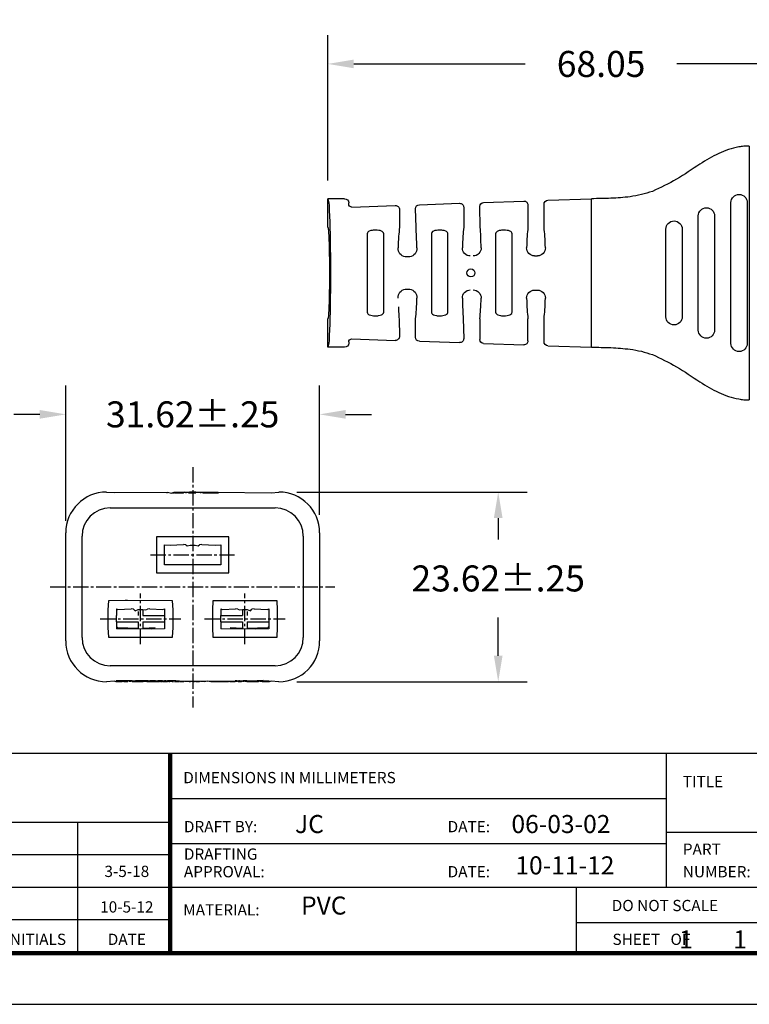
# Model space of a CAD drawing. Extents: x -55 to 192, y -143 to 48.
# Drawn here: x 46 to 137, y -143 to -20 of the extents above; entities that cross this region are included whole.
import ezdxf
from ezdxf.enums import TextEntityAlignment as Align

# ---------------------------------------------------------------- set-up
doc = ezdxf.new("R2010")
doc.units = 0
doc.header["$LTSCALE"] = 0.1
doc.header["$MEASUREMENT"] = 0
doc.linetypes.add('CENTER', pattern=[2, 1.25, -0.25, 0.25, -0.25])
doc.linetypes.add('CENTER2', pattern=[28.575, 19.05, -3.175, 3.175, -3.175])
doc.layers.get('0').update_dxf_attribs({"linetype": 'CONTINUOUS'})
doc.layers.get('DEFPOINTS').update_dxf_attribs({"linetype": 'CONTINUOUS'})
for name, color, linetype in [('1', 7, 'CONTINUOUS'), ('CENTER', 6, 'CENTER'), ('DIM', 1, 'CONTINUOUS'), ('PLOT BORDER', 3, 'CONTINUOUS'), ('TEXT', 7, 'CONTINUOUS'), ('TITLE BLOCK', 4, 'CONTINUOUS'), ('TITLE BLOCK TEXT', 6, 'CONTINUOUS')]:
    doc.layers.add(name, color=color, linetype=linetype)
doc.dimstyles.get("Standard").update_dxf_attribs({"dimscale": 36, "dimtxt": 6, "dimasz": 0.18, "dimexe": 0.18, "dimexo": 0.0625, "dimgap": 0.09, "dimtad": 0, "dimtih": 1, "dimtoh": 1, "dimdec": 4, "dimzin": 0, "dimdsep": 46, "dimtxsty": 'Standard', "dimcen": 0.09, "dimadec": 0, "dimazin": 0, "dimtfac": 1, "dimtdec": 4, "dimtofl": 0, "dimtmove": 0, "dimatfit": 3, "dimfxl": 1, "dimtolj": 1, "dimtzin": 0, "dimarcsym": 0})

# ---------------------------------------------------------------- blocks, each defined once
blk = doc.blocks.new('20E01040_1__24', base_point=(3.3028, -0.1791))
at = {"color": 7, "linetype": 'Continuous'}
for p, q in [((3.3028, -0.087), (3.3028, -0.1737)), ((3.3442, -0.0816), (3.3442, -0.0941)), ((3.3442, -0.0941), (3.3442, -0.1146)), ((3.352, -0.085), (3.417, -0.0814)), ((3.4285, -0.0826), (3.417, -0.0814)), ((3.4359, -0.087), (3.4505, -0.085)), ((3.4505, -0.085), (3.4505, -0.1146)), ((3.4741, -0.085), (3.4891, -0.0906)), ((3.4741, -0.0941), (3.4741, -0.1146)), ((3.5075, -0.0814), (3.4961, -0.0826)), ((3.5075, -0.0814), (3.5725, -0.085)), ((3.5804, -0.0816), (3.5804, -0.0941)), ((3.5804, -0.0941), (3.5804, -0.1146)), ((3.6217, -0.1737), (3.6217, -0.087)), ((3.3442, -0.1146), (3.4505, -0.1146)), ((3.3442, -0.1461), (3.4505, -0.1461)), ((3.3442, -0.1461), (3.3442, -0.1692)), ((3.3442, -0.1692), (3.3442, -0.1791)), ((3.3896, -0.1732), (3.4505, -0.1757)), ((3.4505, -0.1461), (3.4505, -0.1757)), ((3.4741, -0.1461), (3.4741, -0.1757)), ((3.4741, -0.1461), (3.5804, -0.1461)), ((3.4741, -0.1757), (3.5752, -0.1734)), ((3.5804, -0.1461), (3.5804, -0.1692)), ((3.5804, -0.1692), (3.5804, -0.1791))]:
    blk.add_line(p, q, dxfattribs=at)
blk.add_spline([(3.5804, -0.1692), (3.5803, -0.1693), (3.5795, -0.1699), (3.5778, -0.1713), (3.5761, -0.1727), (3.5753, -0.1733), (3.5752, -0.1734)], degree=3, dxfattribs=at)
blk = doc.blocks.new('21E04181SW__25', base_point=(2.791, -0.2199))
at = {"color": 7, "linetype": 'Continuous'}
for p, q in [((3.0292, 0.2722), (3.0292, 0.095)), ((3.3835, 0.2722), (3.0292, 0.2722)), ((3.3835, 0.095), (3.3835, 0.2722)), ((3.0686, 0.1344), (3.0686, 0.2328)), ((3.0686, 0.2328), (3.0961, 0.2299)), ((3.0961, 0.2299), (3.1611, 0.2335)), ((3.1726, 0.2324), (3.1611, 0.2335)), ((3.1726, 0.2324), (3.18, 0.2279)), ((3.18, 0.2279), (3.1946, 0.2299)), ((3.1946, 0.2299), (3.2182, 0.2299)), ((3.2182, 0.2299), (3.2328, 0.2279)), ((3.2328, 0.2279), (3.2402, 0.2324)), ((3.2516, 0.2335), (3.2402, 0.2324)), ((3.2516, 0.2335), (3.3166, 0.2299)), ((3.3166, 0.2299), (3.3442, 0.2328)), ((3.3442, 0.2328), (3.3442, 0.1344)), ((3.3442, 0.1344), (3.0686, 0.1344)), ((3.0292, 0.095), (3.3835, 0.095)), ((2.793, -0.0428), (2.791, -0.087)), ((2.8754, -0.0407), (2.793, -0.0428)), ((2.8866, -0.0408), (2.8754, -0.0407)), ((3.1079, -0.0428), (2.8866, -0.0408)), ((3.1099, -0.087), (3.1079, -0.0428)), ((3.3048, -0.0428), (3.3028, -0.087)), ((3.6198, -0.0428), (3.3048, -0.0428)), ((3.6217, -0.087), (3.6198, -0.0428)), ((2.791, -0.087), (2.791, -0.1737)), ((2.8324, -0.0816), (2.8402, -0.085)), ((2.8324, -0.0816), (2.8324, -0.0941)), ((2.8324, -0.0941), (2.8324, -0.1146)), ((2.8402, -0.085), (2.9052, -0.0814)), ((2.9167, -0.0826), (2.9052, -0.0814)), ((2.9167, -0.0826), (2.9237, -0.0906)), ((2.9237, -0.0906), (2.9387, -0.085)), ((2.9387, -0.085), (2.9623, -0.085)), ((2.9623, -0.085), (2.9769, -0.087)), ((2.9769, -0.087), (2.9843, -0.0826)), ((2.9957, -0.0814), (2.9843, -0.0826)), ((2.9957, -0.0814), (3.0607, -0.085)), ((3.0607, -0.085), (3.0686, -0.0816)), ((3.0686, -0.0816), (3.0686, -0.0941)), ((3.0686, -0.0941), (3.0686, -0.1146)), ((3.1099, -0.1737), (3.1099, -0.087)), ((3.3028, -0.087), (3.3028, -0.1737)), ((3.3442, -0.0816), (3.352, -0.085)), ((3.3442, -0.0816), (3.3442, -0.0941)), ((3.3442, -0.0941), (3.3442, -0.1146)), ((3.352, -0.085), (3.417, -0.0814)), ((3.4285, -0.0826), (3.417, -0.0814)), ((3.4285, -0.0826), (3.4359, -0.087)), ((3.4359, -0.087), (3.4505, -0.085)), ((3.4505, -0.085), (3.4741, -0.085)), ((3.4741, -0.085), (3.4891, -0.0906)), ((3.4891, -0.0906), (3.4961, -0.0826)), ((3.5075, -0.0814), (3.4961, -0.0826)), ((3.5075, -0.0814), (3.5725, -0.085)), ((3.5725, -0.085), (3.5804, -0.0816)), ((3.5804, -0.0816), (3.5804, -0.0941)), ((3.5804, -0.0941), (3.5804, -0.1146)), ((3.6217, -0.1737), (3.6217, -0.087)), ((2.8324, -0.1461), (2.8324, -0.1146)), ((3.0686, -0.1146), (3.0686, -0.1461)), ((3.3442, -0.1461), (3.3442, -0.1146)), ((3.5804, -0.1146), (3.5804, -0.1461)), ((2.791, -0.1737), (2.793, -0.2199)), ((2.8324, -0.1461), (2.8324, -0.1692)), ((2.8324, -0.1692), (2.8324, -0.1791)), ((3.0047, -0.1805), (2.8324, -0.1791)), ((3.0686, -0.1791), (3.0047, -0.1805)), ((3.0686, -0.1461), (3.0686, -0.1692)), ((3.0686, -0.1692), (3.0686, -0.1791)), ((3.1079, -0.2199), (3.1099, -0.1737)), ((3.3028, -0.1737), (3.3048, -0.2199)), ((3.3442, -0.1461), (3.3442, -0.1692)), ((3.3442, -0.1692), (3.3442, -0.1791)), ((3.5165, -0.1805), (3.3442, -0.1791)), ((3.5804, -0.1791), (3.5165, -0.1805)), ((3.5804, -0.1461), (3.5804, -0.1692)), ((3.5804, -0.1692), (3.5804, -0.1791)), ((3.6198, -0.2199), (3.6217, -0.1737)), ((2.793, -0.2199), (3.1079, -0.2199)), ((3.3048, -0.2199), (3.6198, -0.2199))]:
    blk.add_line(p, q, dxfattribs=at)
blk = doc.blocks.new('20E01040_2__26', base_point=(2.791, -0.1805))
at = {"color": 7, "linetype": 'Continuous'}
for p, q in [((2.791, -0.087), (2.791, -0.1737)), ((2.8324, -0.0816), (2.8324, -0.0941)), ((2.8324, -0.0941), (2.8324, -0.1146)), ((2.8402, -0.085), (2.9052, -0.0814)), ((2.9167, -0.0826), (2.9052, -0.0814)), ((2.9237, -0.0906), (2.9387, -0.085)), ((2.9387, -0.0941), (2.9387, -0.1146)), ((2.9623, -0.085), (2.9623, -0.1146)), ((2.9623, -0.085), (2.9769, -0.087)), ((2.9957, -0.0814), (2.9843, -0.0826)), ((2.9957, -0.0814), (3.0607, -0.085)), ((3.0686, -0.0816), (3.0686, -0.0941)), ((3.0686, -0.0941), (3.0686, -0.1146)), ((3.1099, -0.1737), (3.1099, -0.087)), ((2.9623, -0.1146), (3.0686, -0.1146)), ((2.8324, -0.1461), (2.8324, -0.1692)), ((2.8324, -0.1461), (2.9387, -0.1461)), ((2.8324, -0.1692), (2.8324, -0.1791)), ((2.8375, -0.1734), (2.8402, -0.1805)), ((2.8375, -0.1734), (2.9387, -0.1757)), ((2.9387, -0.1461), (2.9387, -0.1757)), ((2.9623, -0.1461), (3.0686, -0.1461)), ((2.9623, -0.1461), (2.9623, -0.1757)), ((2.9623, -0.1757), (3.0231, -0.1732)), ((3.0686, -0.1461), (3.0686, -0.1692)), ((3.0686, -0.1692), (3.0686, -0.1791))]:
    blk.add_line(p, q, dxfattribs=at)
blk.add_spline([(2.8324, -0.1692), (2.8325, -0.1693), (2.8332, -0.1699), (2.8349, -0.1713), (2.8367, -0.1727), (2.8374, -0.1733), (2.8375, -0.1734)], degree=3, dxfattribs=at)
blk = doc.blocks.new('20E01040__27', base_point=(3.0961, 0.2279))
at = {"color": 7, "linetype": 'Continuous'}
for p, q in [((3.0961, 0.2299), (3.1611, 0.2335)), ((3.1726, 0.2324), (3.1611, 0.2335)), ((3.18, 0.2279), (3.1946, 0.2299)), ((3.2182, 0.2299), (3.2328, 0.2279)), ((3.2516, 0.2335), (3.2402, 0.2324)), ((3.2516, 0.2335), (3.3166, 0.2299))]:
    blk.add_line(p, q, dxfattribs=at)
blk = doc.blocks.new('21E041182__28', base_point=(3.0292, 0.095))
at = {"color": 7, "linetype": 'Continuous'}
blk.add_line((3.0292, 0.2722), (3.0292, 0.095), dxfattribs=at)
blk = doc.blocks.new('B34_013SW-D_ASM__29', base_point=(2.791, -0.2199))
for name, p in [('21E04181SW__25', (2.791, -0.2199)), ('21E041182__28', (3.0292, 0.095)), ('20E01040__27', (3.0961, 0.2279)), ('20E01040_2__26', (2.791, -0.1805)), ('20E01040_1__24', (3.3028, -0.1791))]:
    blk.add_blockref(name, p)
blk = doc.blocks.new('Center-Common_9-1-11__30', base_point=(2.5839, -0.4389))
at = {"color": 7, "linetype": 'Continuous'}
for p, q in [((2.7839, 0.4911), (2.8209, 0.4891)), ((2.8209, 0.4891), (3.0814, 0.4911)), ((3.0814, 0.4861), (3.0814, 0.4911)), ((3.0814, 0.4911), (3.1034, 0.4861)), ((3.1034, 0.4861), (3.1134, 0.4911)), ((3.1134, 0.4861), (3.1034, 0.4861)), ((3.1174, 0.4861), (3.1134, 0.4911)), ((3.1134, 0.4911), (3.1134, 0.4861)), ((3.1174, 0.4911), (3.1214, 0.4911)), ((3.1214, 0.4861), (3.1174, 0.4861)), ((3.1214, 0.4911), (3.1274, 0.4911)), ((3.1274, 0.4861), (3.1214, 0.4861)), ((3.1274, 0.4911), (3.1324, 0.4911)), ((3.1324, 0.4861), (3.1274, 0.4861)), ((3.1324, 0.4911), (3.1384, 0.4911)), ((3.1324, 0.4911), (3.1324, 0.4861)), ((3.1384, 0.4861), (3.1324, 0.4861)), ((3.1384, 0.4911), (3.1434, 0.4911)), ((3.1434, 0.4861), (3.1384, 0.4861)), ((3.1434, 0.4911), (3.1514, 0.4911)), ((3.1494, 0.4861), (3.1434, 0.4861)), ((3.1564, 0.4861), (3.1494, 0.4861)), ((3.1514, 0.4911), (3.1564, 0.4911)), ((3.1564, 0.4911), (3.1604, 0.4911)), ((3.1564, 0.4911), (3.1564, 0.4861)), ((3.1604, 0.4861), (3.1564, 0.4861)), ((3.1604, 0.4911), (3.1665, 0.4911)), ((3.1665, 0.4911), (3.1604, 0.4861)), ((3.1665, 0.4911), (3.1734, 0.4911)), ((3.1734, 0.4911), (3.1734, 0.4861)), ((3.1734, 0.4911), (3.1808, 0.4911)), ((3.1808, 0.4911), (3.1854, 0.4911)), ((3.1854, 0.4911), (3.1914, 0.4911)), ((3.1914, 0.4861), (3.1854, 0.4861)), ((3.1964, 0.4911), (3.1914, 0.4911)), ((3.1964, 0.4861), (3.1914, 0.4861)), ((3.2004, 0.4911), (3.1964, 0.4911)), ((3.2004, 0.4861), (3.1964, 0.4861)), ((3.2074, 0.4911), (3.2004, 0.4911)), ((3.2004, 0.4911), (3.2004, 0.4861)), ((3.2074, 0.4861), (3.2004, 0.4861)), ((3.2114, 0.4911), (3.2074, 0.4911)), ((3.2074, 0.4911), (3.2074, 0.4861)), ((3.2114, 0.4861), (3.2074, 0.4861)), ((3.2164, 0.4911), (3.2114, 0.4911)), ((3.2114, 0.4911), (3.2114, 0.4861)), ((3.2164, 0.4861), (3.2114, 0.4861)), ((3.2224, 0.4911), (3.2164, 0.4911)), ((3.2224, 0.4861), (3.2164, 0.4861)), ((3.2224, 0.4911), (3.2276, 0.4911)), ((3.2276, 0.4911), (3.2326, 0.4911)), ((3.2326, 0.4911), (3.2371, 0.4911)), ((3.2371, 0.4911), (3.2445, 0.4911)), ((3.2445, 0.4911), (3.2445, 0.4861)), ((3.2445, 0.4911), (3.2514, 0.4911)), ((3.2514, 0.4911), (3.2564, 0.4911)), ((3.2564, 0.4911), (3.2564, 0.4861)), ((3.2564, 0.4911), (3.2624, 0.4911)), ((3.2624, 0.4861), (3.2564, 0.4861)), ((3.2624, 0.4911), (3.2674, 0.4911)), ((3.2674, 0.4861), (3.2624, 0.4861)), ((3.2674, 0.4911), (3.2714, 0.4911)), ((3.2714, 0.4861), (3.2674, 0.4861)), ((3.2714, 0.4911), (3.2784, 0.4911)), ((3.2784, 0.4861), (3.2714, 0.4861)), ((3.2784, 0.4911), (3.2824, 0.4911)), ((3.2824, 0.4861), (3.2784, 0.4861)), ((3.2824, 0.4911), (3.2874, 0.4911)), ((3.2874, 0.4861), (3.2824, 0.4861)), ((3.2874, 0.4911), (3.2934, 0.4911)), ((3.2934, 0.4861), (3.2874, 0.4861)), ((3.2934, 0.4911), (3.2976, 0.4911)), ((3.2934, 0.4911), (3.2934, 0.4861)), ((3.2976, 0.4861), (3.2934, 0.4861)), ((3.2976, 0.4911), (3.3314, 0.4911)), ((3.2976, 0.4911), (3.2976, 0.4861)), ((3.3093, 0.4861), (3.2976, 0.4861)), ((3.3314, 0.4861), (3.3093, 0.4861)), ((3.3314, 0.4911), (3.5918, 0.4878)), ((3.3314, 0.4911), (3.3314, 0.4861)), ((3.5918, 0.4878), (3.6289, 0.4911)), ((2.5839, -0.2389), (2.5839, 0.2911)), ((3.8289, 0.2911), (3.8289, -0.2389)), ((2.8314, -0.4339), (2.8314, -0.4389)), ((2.8614, -0.4339), (2.8314, -0.4339)), ((2.8653, -0.4339), (2.8614, -0.4339)), ((2.8614, -0.4339), (2.8614, -0.4389)), ((2.8653, -0.4339), (2.8653, -0.4389)), ((2.8692, -0.4339), (2.8653, -0.4339)), ((2.8732, -0.4339), (2.8692, -0.4339)), ((2.8692, -0.4339), (2.8692, -0.4389)), ((2.8777, -0.4339), (2.8732, -0.4339)), ((2.8732, -0.4339), (2.8732, -0.4389)), ((2.8777, -0.4339), (2.8777, -0.4389)), ((2.8951, -0.4339), (2.8777, -0.4339)), ((2.8951, -0.4339), (2.8951, -0.4389)), ((2.9017, -0.4339), (2.8951, -0.4339)), ((2.9017, -0.4339), (2.9017, -0.4389)), ((2.9091, -0.4339), (2.9017, -0.4339)), ((2.9091, -0.4339), (2.9174, -0.4339)), ((2.9091, -0.4339), (2.9091, -0.4389)), ((2.9174, -0.4339), (2.9266, -0.4339)), ((2.9266, -0.4339), (2.9266, -0.4389)), ((2.9435, -0.4339), (2.9266, -0.4339)), ((2.9435, -0.4339), (2.9435, -0.4389)), ((2.9491, -0.4339), (2.9435, -0.4339)), ((2.9491, -0.4339), (2.9491, -0.4389)), ((2.9632, -0.4339), (2.9491, -0.4339)), ((2.9632, -0.4339), (2.9632, -0.4389)), ((2.9688, -0.4339), (2.9632, -0.4339)), ((2.975, -0.4339), (2.9688, -0.4339)), ((2.9688, -0.4339), (2.9688, -0.4389)), ((2.975, -0.4339), (2.975, -0.4389)), ((2.9812, -0.4339), (2.975, -0.4339)), ((2.9812, -0.4339), (2.9812, -0.4389)), ((2.9879, -0.4339), (2.9812, -0.4339)), ((2.9879, -0.4339), (2.9969, -0.4339)), ((2.9879, -0.4339), (2.9879, -0.4389)), ((2.9969, -0.4339), (2.9969, -0.4389)), ((3.0009, -0.4339), (2.9969, -0.4339)), ((3.0239, -0.4339), (3.0009, -0.4339)), ((3.0009, -0.4339), (3.0009, -0.4389)), ((3.0239, -0.4339), (3.0239, -0.4389)), ((3.0239, -0.4339), (3.0354, -0.4339)), ((3.0431, -0.4339), (3.0354, -0.4339)), ((3.0481, -0.4339), (3.0431, -0.4339)), ((3.0431, -0.4339), (3.0431, -0.4389)), ((3.0481, -0.4339), (3.0481, -0.4389)), ((3.0543, -0.4339), (3.0481, -0.4339)), ((3.0588, -0.4339), (3.0543, -0.4339)), ((3.0543, -0.4339), (3.0543, -0.4389)), ((3.0588, -0.4339), (3.0588, -0.4389)), ((3.0588, -0.4339), (3.0638, -0.4339)), ((3.0638, -0.4339), (3.0686, -0.4339)), ((3.0746, -0.4339), (3.0686, -0.4339)), ((3.0746, -0.4339), (3.0746, -0.4389)), ((3.0746, -0.4339), (3.0824, -0.4339)), ((3.0892, -0.4339), (3.0824, -0.4339)), ((3.0824, -0.4339), (3.0824, -0.4389)), ((3.0948, -0.4339), (3.0892, -0.4339)), ((3.0892, -0.4339), (3.0892, -0.4389)), ((3.0948, -0.4339), (3.0948, -0.4389)), ((3.101, -0.4339), (3.0948, -0.4339)), ((3.1055, -0.4339), (3.101, -0.4339)), ((3.101, -0.4339), (3.101, -0.4389)), ((3.1241, -0.4339), (3.1055, -0.4339)), ((3.1055, -0.4339), (3.1055, -0.4389)), ((3.1241, -0.4339), (3.1332, -0.4339)), ((3.1332, -0.4339), (3.1415, -0.4339)), ((3.1415, -0.4339), (3.2789, -0.4356)), ((3.1701, -0.4389), (3.1701, -0.4339)), ((3.1763, -0.4389), (3.1763, -0.4339)), ((3.1831, -0.4389), (3.1831, -0.4339)), ((3.1898, -0.4389), (3.1898, -0.4339)), ((3.1949, -0.4389), (3.1949, -0.4339)), ((3.1994, -0.4389), (3.1994, -0.4339)), ((3.2056, -0.4389), (3.2056, -0.4339)), ((3.2146, -0.4389), (3.2146, -0.4339)), ((3.2185, -0.4389), (3.2185, -0.4339)), ((3.2224, -0.4389), (3.2224, -0.4339)), ((3.2264, -0.4389), (3.2264, -0.4339)), ((3.2309, -0.4389), (3.2309, -0.4339)), ((3.2404, -0.4389), (3.2404, -0.4339)), ((3.2472, -0.4389), (3.2472, -0.4339)), ((3.2528, -0.4389), (3.2528, -0.4339)), ((3.2584, -0.4389), (3.2584, -0.4339)), ((3.2646, -0.4389), (3.2646, -0.4339)), ((3.2789, -0.4356), (3.415, -0.4339)), ((3.3374, -0.4389), (3.3374, -0.4339)), ((3.3436, -0.4389), (3.3436, -0.4339)), ((3.3666, -0.4389), (3.3666, -0.4339)), ((3.3722, -0.4389), (3.3722, -0.4339)), ((3.3812, -0.4389), (3.3812, -0.4339)), ((3.3852, -0.4389), (3.3852, -0.4339)), ((3.3891, -0.4389), (3.3891, -0.4339)), ((3.3931, -0.4389), (3.3931, -0.4339)), ((3.3976, -0.4389), (3.3976, -0.4339)), ((3.415, -0.4389), (3.415, -0.4339)), ((3.4195, -0.4339), (3.415, -0.4339)), ((3.4236, -0.4339), (3.4195, -0.4339)), ((3.4195, -0.4339), (3.4195, -0.4389)), ((3.4236, -0.4339), (3.4236, -0.4389)), ((3.4236, -0.4339), (3.4325, -0.4339)), ((3.4325, -0.4339), (3.4292, -0.4389)), ((3.4367, -0.4339), (3.4325, -0.4339)), ((3.4367, -0.4339), (3.4454, -0.4339)), ((3.4454, -0.4339), (3.4454, -0.4389)), ((3.4454, -0.4339), (3.4541, -0.4339)), ((3.4622, -0.4339), (3.4541, -0.4339)), ((3.4541, -0.4339), (3.4541, -0.4389)), ((3.4622, -0.4339), (3.4618, -0.4389)), ((3.4684, -0.4339), (3.4622, -0.4339)), ((3.4724, -0.4339), (3.4684, -0.4339)), ((3.4684, -0.4339), (3.4684, -0.4389)), ((3.4724, -0.4339), (3.4724, -0.4389)), ((3.4724, -0.4339), (3.4816, -0.4339)), ((3.4816, -0.4339), (3.4994, -0.4339)), ((3.4816, -0.4339), (3.4816, -0.4389)), ((3.4994, -0.4339), (3.5134, -0.4339)), ((3.5134, -0.4339), (3.523, -0.4339)), ((3.5134, -0.4389), (3.5134, -0.4339)), ((3.523, -0.4389), (3.523, -0.4339)), ((3.5297, -0.4339), (3.523, -0.4339)), ((3.5294, -0.4389), (3.5297, -0.4339)), ((3.5354, -0.4339), (3.5297, -0.4339)), ((3.541, -0.4339), (3.5354, -0.4339)), ((3.5354, -0.4339), (3.5354, -0.4389)), ((3.5472, -0.4339), (3.541, -0.4339)), ((3.541, -0.4389), (3.541, -0.4339)), ((3.5518, -0.4328), (3.5472, -0.4339)), ((3.5472, -0.4389), (3.5472, -0.4339)), ((3.5518, -0.4328), (3.5814, -0.4339)), ((3.5814, -0.4389), (3.5814, -0.4339)), ((2.8209, -0.4355), (2.7839, -0.4389)), ((2.8314, -0.4389), (2.8209, -0.4355)), ((2.8614, -0.4389), (2.8314, -0.4389)), ((2.8732, -0.4389), (2.8692, -0.4389)), ((2.8777, -0.4389), (2.8732, -0.4389)), ((2.8825, -0.4389), (2.8777, -0.4389)), ((2.8892, -0.4389), (2.8825, -0.4389)), ((2.9174, -0.4389), (2.9091, -0.4389)), ((2.9266, -0.4389), (2.9174, -0.4389)), ((2.9347, -0.4389), (2.9266, -0.4389)), ((2.9435, -0.4389), (2.9347, -0.4389)), ((2.9491, -0.4389), (2.9435, -0.4389)), ((2.9584, -0.4389), (2.9491, -0.4389)), ((2.9632, -0.4389), (2.9584, -0.4389)), ((2.9879, -0.4389), (2.9812, -0.4389)), ((2.993, -0.4389), (2.9879, -0.4389)), ((2.9969, -0.4389), (2.993, -0.4389)), ((3.0009, -0.4389), (2.9969, -0.4389)), ((3.0065, -0.4389), (3.0009, -0.4389)), ((3.0127, -0.4389), (3.0065, -0.4389)), ((3.0183, -0.4389), (3.0127, -0.4389)), ((3.0239, -0.4389), (3.0183, -0.4389)), ((3.0284, -0.4389), (3.0239, -0.4389)), ((3.0354, -0.4389), (3.0284, -0.4389)), ((3.0431, -0.4389), (3.0354, -0.4389)), ((3.0543, -0.4389), (3.0481, -0.4389)), ((3.0651, -0.4389), (3.0588, -0.4389)), ((3.0746, -0.4389), (3.0651, -0.4389)), ((3.0824, -0.4389), (3.0746, -0.4389)), ((3.0948, -0.4389), (3.0892, -0.4389)), ((3.1118, -0.4389), (3.1055, -0.4389)), ((3.1241, -0.4389), (3.1179, -0.4389)), ((3.129, -0.4389), (3.1241, -0.4389)), ((3.1332, -0.4389), (3.129, -0.4389)), ((3.1415, -0.4389), (3.1332, -0.4389)), ((3.15, -0.4389), (3.1458, -0.4389)), ((3.1542, -0.4389), (3.15, -0.4389)), ((3.1622, -0.4389), (3.1542, -0.4389)), ((3.1949, -0.4389), (3.1898, -0.4389)), ((3.2146, -0.4389), (3.2056, -0.4389)), ((3.2264, -0.4389), (3.2224, -0.4389)), ((3.2309, -0.4389), (3.2264, -0.4389)), ((3.2404, -0.4389), (3.2309, -0.4389)), ((3.2789, -0.4356), (3.2646, -0.4389)), ((3.2946, -0.4389), (3.2789, -0.4356)), ((3.3374, -0.4389), (3.2946, -0.4389)), ((3.3436, -0.4389), (3.3374, -0.4389)), ((3.353, -0.4389), (3.3436, -0.4389)), ((3.3592, -0.4389), (3.353, -0.4389)), ((3.3666, -0.4389), (3.3592, -0.4389)), ((3.3722, -0.4389), (3.3666, -0.4389)), ((3.3812, -0.4389), (3.3722, -0.4389)), ((3.3931, -0.4389), (3.3891, -0.4389)), ((3.3976, -0.4389), (3.3931, -0.4389)), ((3.4059, -0.4389), (3.3976, -0.4389)), ((3.415, -0.4389), (3.4059, -0.4389)), ((3.4367, -0.4389), (3.4292, -0.4389)), ((3.4454, -0.4389), (3.4367, -0.4389)), ((3.4816, -0.4389), (3.4724, -0.4389)), ((3.4994, -0.4389), (3.4816, -0.4389)), ((3.5067, -0.4389), (3.4994, -0.4389)), ((3.5134, -0.4389), (3.5067, -0.4389)), ((3.523, -0.4389), (3.5134, -0.4389)), ((3.5294, -0.4389), (3.523, -0.4389)), ((3.5814, -0.4389), (3.5472, -0.4389)), ((3.5918, -0.4368), (3.5814, -0.4389)), ((3.6289, -0.4389), (3.5918, -0.4368))]:
    blk.add_line(p, q, dxfattribs=at)
for centre, start, end in [((2.7839, 0.2911), 90, 180), ((3.6289, 0.2911), 0, 90), ((2.7839, -0.2389), 180, -90), ((3.6289, -0.2389), -90, 0)]:
    blk.add_arc(centre, 0.2, start, end, dxfattribs=at)
blk = doc.blocks.new('C19_068_Straight-Body_R2_9-1-11__31', base_point=(2.5839, -0.4389))
at = {"color": 7, "linetype": 'Continuous'}
for p, q in [((2.7839, 0.4911), (2.8209, 0.4891)), ((2.8209, 0.4891), (3.0814, 0.4911)), ((3.0814, 0.4911), (3.1034, 0.4861)), ((3.1034, 0.4861), (3.1134, 0.4911)), ((3.1174, 0.4861), (3.1134, 0.4911)), ((3.1174, 0.4911), (3.1214, 0.4911)), ((3.1214, 0.4911), (3.1274, 0.4911)), ((3.1274, 0.4861), (3.1214, 0.4861)), ((3.1274, 0.4911), (3.1324, 0.4911)), ((3.1324, 0.4861), (3.1274, 0.4861)), ((3.1324, 0.4911), (3.1384, 0.4911)), ((3.1384, 0.4861), (3.1324, 0.4861)), ((3.1384, 0.4911), (3.1434, 0.4911)), ((3.1434, 0.4911), (3.1514, 0.4911)), ((3.1494, 0.4861), (3.1434, 0.4861)), ((3.1564, 0.4861), (3.1494, 0.4861)), ((3.1564, 0.4911), (3.1604, 0.4911)), ((3.1604, 0.4911), (3.1665, 0.4911)), ((3.1665, 0.4911), (3.1604, 0.4861)), ((3.1665, 0.4911), (3.1734, 0.4911)), ((3.1734, 0.4911), (3.1808, 0.4911)), ((3.1808, 0.4911), (3.1854, 0.4911)), ((3.1854, 0.4911), (3.1914, 0.4911)), ((3.1914, 0.4861), (3.1854, 0.4861)), ((3.1964, 0.4911), (3.1914, 0.4911)), ((3.1964, 0.4861), (3.1914, 0.4861)), ((3.2004, 0.4911), (3.1964, 0.4911)), ((3.2074, 0.4911), (3.2004, 0.4911)), ((3.2074, 0.4861), (3.2004, 0.4861)), ((3.2114, 0.4911), (3.2074, 0.4911)), ((3.2114, 0.4861), (3.2074, 0.4861)), ((3.2164, 0.4911), (3.2114, 0.4911)), ((3.2224, 0.4911), (3.2164, 0.4911)), ((3.2224, 0.4861), (3.2164, 0.4861)), ((3.2224, 0.4911), (3.2276, 0.4911)), ((3.2276, 0.4911), (3.2326, 0.4911)), ((3.2326, 0.4911), (3.2371, 0.4911)), ((3.2371, 0.4911), (3.2445, 0.4911)), ((3.2445, 0.4911), (3.2514, 0.4911)), ((3.2514, 0.4911), (3.2564, 0.4911)), ((3.2564, 0.4911), (3.2624, 0.4911)), ((3.2624, 0.4861), (3.2564, 0.4861)), ((3.2624, 0.4911), (3.2674, 0.4911)), ((3.2674, 0.4861), (3.2624, 0.4861)), ((3.2674, 0.4911), (3.2714, 0.4911)), ((3.2714, 0.4911), (3.2784, 0.4911)), ((3.2784, 0.4861), (3.2714, 0.4861)), ((3.2784, 0.4911), (3.2824, 0.4911)), ((3.2824, 0.4911), (3.2874, 0.4911)), ((3.2874, 0.4911), (3.2934, 0.4911)), ((3.2934, 0.4861), (3.2874, 0.4861)), ((3.2934, 0.4911), (3.2976, 0.4911)), ((3.2976, 0.4861), (3.2934, 0.4861)), ((3.2976, 0.4911), (3.3314, 0.4911)), ((3.3093, 0.4861), (3.2976, 0.4861)), ((3.3314, 0.4861), (3.3093, 0.4861)), ((3.3314, 0.4911), (3.5918, 0.4878)), ((3.5918, 0.4878), (3.6289, 0.4911)), ((2.5839, -0.2389), (2.5839, 0.2911)), ((3.8289, 0.2911), (3.8289, -0.2389)), ((2.9091, -0.4339), (2.9174, -0.4339)), ((2.9174, -0.4339), (2.9266, -0.4339)), ((2.9879, -0.4339), (2.9969, -0.4339)), ((3.0239, -0.4339), (3.0354, -0.4339)), ((3.0588, -0.4339), (3.0638, -0.4339)), ((3.0638, -0.4339), (3.0686, -0.4339)), ((3.0746, -0.4339), (3.0824, -0.4339)), ((3.1241, -0.4339), (3.1332, -0.4339)), ((3.1332, -0.4339), (3.1415, -0.4339)), ((3.1415, -0.4339), (3.2789, -0.4356)), ((3.2789, -0.4356), (3.415, -0.4339)), ((3.4236, -0.4339), (3.4325, -0.4339)), ((3.4367, -0.4339), (3.4454, -0.4339)), ((3.4454, -0.4339), (3.4541, -0.4339)), ((3.4724, -0.4339), (3.4816, -0.4339)), ((3.4816, -0.4339), (3.4994, -0.4339)), ((3.4994, -0.4339), (3.5134, -0.4339)), ((3.5134, -0.4339), (3.523, -0.4339)), ((3.5518, -0.4328), (3.5814, -0.4339)), ((2.8209, -0.4355), (2.7839, -0.4389)), ((2.8314, -0.4389), (2.8209, -0.4355)), ((2.8614, -0.4389), (2.8314, -0.4389)), ((2.8732, -0.4389), (2.8692, -0.4389)), ((2.8777, -0.4389), (2.8732, -0.4389)), ((2.8825, -0.4389), (2.8777, -0.4389)), ((2.8892, -0.4389), (2.8825, -0.4389)), ((2.9174, -0.4389), (2.9091, -0.4389)), ((2.9266, -0.4389), (2.9174, -0.4389)), ((2.9347, -0.4389), (2.9266, -0.4389)), ((2.9435, -0.4389), (2.9347, -0.4389)), ((2.9491, -0.4389), (2.9435, -0.4389)), ((2.9584, -0.4389), (2.9491, -0.4389)), ((2.9632, -0.4389), (2.9584, -0.4389)), ((2.9879, -0.4389), (2.9812, -0.4389)), ((2.993, -0.4389), (2.9879, -0.4389)), ((2.9969, -0.4389), (2.993, -0.4389)), ((3.0009, -0.4389), (2.9969, -0.4389)), ((3.0065, -0.4389), (3.0009, -0.4389)), ((3.0127, -0.4389), (3.0065, -0.4389)), ((3.0183, -0.4389), (3.0127, -0.4389)), ((3.0239, -0.4389), (3.0183, -0.4389)), ((3.0284, -0.4389), (3.0239, -0.4389)), ((3.0354, -0.4389), (3.0284, -0.4389)), ((3.0431, -0.4389), (3.0354, -0.4389)), ((3.0543, -0.4389), (3.0481, -0.4389)), ((3.0651, -0.4389), (3.0588, -0.4389)), ((3.0746, -0.4389), (3.0651, -0.4389)), ((3.0824, -0.4389), (3.0746, -0.4389)), ((3.0948, -0.4389), (3.0892, -0.4389)), ((3.1118, -0.4389), (3.1055, -0.4389)), ((3.1241, -0.4389), (3.1179, -0.4389)), ((3.129, -0.4389), (3.1241, -0.4389)), ((3.1332, -0.4389), (3.129, -0.4389)), ((3.1415, -0.4389), (3.1332, -0.4389)), ((3.15, -0.4389), (3.1458, -0.4389)), ((3.1542, -0.4389), (3.15, -0.4389)), ((3.1622, -0.4389), (3.1542, -0.4389)), ((3.1949, -0.4389), (3.1898, -0.4389)), ((3.2146, -0.4389), (3.2056, -0.4389)), ((3.2264, -0.4389), (3.2224, -0.4389)), ((3.2309, -0.4389), (3.2264, -0.4389)), ((3.2404, -0.4389), (3.2309, -0.4389)), ((3.2789, -0.4356), (3.2646, -0.4389)), ((3.2946, -0.4389), (3.2789, -0.4356)), ((3.3374, -0.4389), (3.2946, -0.4389)), ((3.3436, -0.4389), (3.3374, -0.4389)), ((3.353, -0.4389), (3.3436, -0.4389)), ((3.3592, -0.4389), (3.353, -0.4389)), ((3.3666, -0.4389), (3.3592, -0.4389)), ((3.3722, -0.4389), (3.3666, -0.4389)), ((3.3812, -0.4389), (3.3722, -0.4389)), ((3.3931, -0.4389), (3.3891, -0.4389)), ((3.3976, -0.4389), (3.3931, -0.4389)), ((3.4059, -0.4389), (3.3976, -0.4389)), ((3.415, -0.4389), (3.4059, -0.4389)), ((3.4367, -0.4389), (3.4292, -0.4389)), ((3.4454, -0.4389), (3.4367, -0.4389)), ((3.4816, -0.4389), (3.4724, -0.4389)), ((3.4994, -0.4389), (3.4816, -0.4389)), ((3.5067, -0.4389), (3.4994, -0.4389)), ((3.5134, -0.4389), (3.5067, -0.4389)), ((3.523, -0.4389), (3.5134, -0.4389)), ((3.5294, -0.4389), (3.523, -0.4389)), ((3.5814, -0.4389), (3.5472, -0.4389)), ((3.5918, -0.4368), (3.5814, -0.4389)), ((3.6289, -0.4389), (3.5918, -0.4368))]:
    blk.add_line(p, q, dxfattribs=at)
for centre, start, end in [((2.7839, 0.2911), 90, 180), ((3.6289, 0.2911), 0, 90), ((2.7839, -0.2389), 180, -90), ((3.6289, -0.2389), -90, 0)]:
    blk.add_arc(centre, 0.2, start, end, dxfattribs=at)
blk = doc.blocks.new('Contact-Section__32', base_point=(2.664, -0.3607))
at = {"color": 7, "linetype": 'Continuous'}
for p, q in [((2.8018, 0.413), (3.6109, 0.413)), ((2.664, -0.2229), (2.664, 0.2752)), ((3.7487, 0.2752), (3.7487, -0.2229)), ((3.6109, -0.3607), (2.8018, -0.3607))]:
    blk.add_line(p, q, dxfattribs=at)
for centre, start, end in [((2.8018, 0.2752), 90, 180), ((3.6109, 0.2752), 0, 90), ((2.8018, -0.2229), 180, -90), ((3.6109, -0.2229), -90, 0)]:
    blk.add_arc(centre, 0.1378, start, end, dxfattribs=at)
blk = doc.blocks.new('068__33', base_point=(3.1034, 0.4861))
at = {"color": 7, "linetype": 'Continuous'}
for p, q in [((3.1134, 0.4861), (3.1034, 0.4861)), ((3.1174, 0.4861), (3.1134, 0.4911)), ((3.1134, 0.4911), (3.1134, 0.4861)), ((3.1174, 0.4911), (3.1214, 0.4911)), ((3.1214, 0.4861), (3.1174, 0.4861)), ((3.1214, 0.4911), (3.1274, 0.4911)), ((3.1274, 0.4861), (3.1214, 0.4861)), ((3.1274, 0.4911), (3.1324, 0.4911)), ((3.1324, 0.4861), (3.1274, 0.4861)), ((3.1324, 0.4911), (3.1384, 0.4911)), ((3.1324, 0.4911), (3.1324, 0.4861)), ((3.1384, 0.4861), (3.1324, 0.4861)), ((3.1384, 0.4911), (3.1434, 0.4911)), ((3.1434, 0.4861), (3.1384, 0.4861)), ((3.1434, 0.4911), (3.1514, 0.4911)), ((3.1494, 0.4861), (3.1434, 0.4861)), ((3.1564, 0.4861), (3.1494, 0.4861)), ((3.1514, 0.4911), (3.1564, 0.4911)), ((3.1564, 0.4911), (3.1604, 0.4911)), ((3.1564, 0.4911), (3.1564, 0.4861)), ((3.1604, 0.4861), (3.1564, 0.4861)), ((3.1665, 0.4911), (3.1604, 0.4861)), ((3.1665, 0.4911), (3.1734, 0.4911)), ((3.1734, 0.4911), (3.1808, 0.4911)), ((3.1808, 0.4911), (3.1854, 0.4911)), ((3.1914, 0.4861), (3.1854, 0.4861)), ((3.1964, 0.4911), (3.1914, 0.4911)), ((3.1964, 0.4861), (3.1914, 0.4861)), ((3.2004, 0.4911), (3.1964, 0.4911)), ((3.2004, 0.4861), (3.1964, 0.4861)), ((3.2074, 0.4911), (3.2004, 0.4911)), ((3.2004, 0.4911), (3.2004, 0.4861)), ((3.2074, 0.4861), (3.2004, 0.4861)), ((3.2114, 0.4911), (3.2074, 0.4911)), ((3.2074, 0.4911), (3.2074, 0.4861)), ((3.2114, 0.4861), (3.2074, 0.4861)), ((3.2164, 0.4911), (3.2114, 0.4911)), ((3.2114, 0.4911), (3.2114, 0.4861)), ((3.2164, 0.4861), (3.2114, 0.4861)), ((3.2224, 0.4911), (3.2164, 0.4911)), ((3.2224, 0.4861), (3.2164, 0.4861)), ((3.2224, 0.4911), (3.2276, 0.4911)), ((3.2276, 0.4911), (3.2326, 0.4911)), ((3.2326, 0.4911), (3.2371, 0.4911)), ((3.2371, 0.4911), (3.2445, 0.4911)), ((3.2445, 0.4911), (3.2514, 0.4911)), ((3.2514, 0.4911), (3.2564, 0.4911)), ((3.2564, 0.4911), (3.2564, 0.4861)), ((3.2624, 0.4861), (3.2564, 0.4861)), ((3.2624, 0.4911), (3.2674, 0.4911)), ((3.2674, 0.4861), (3.2624, 0.4861)), ((3.2674, 0.4911), (3.2714, 0.4911)), ((3.2714, 0.4861), (3.2674, 0.4861)), ((3.2714, 0.4911), (3.2784, 0.4911)), ((3.2784, 0.4861), (3.2714, 0.4861)), ((3.2784, 0.4911), (3.2824, 0.4911)), ((3.2824, 0.4861), (3.2784, 0.4861)), ((3.2824, 0.4911), (3.2874, 0.4911)), ((3.2874, 0.4861), (3.2824, 0.4861)), ((3.2934, 0.4861), (3.2874, 0.4861)), ((3.2934, 0.4911), (3.2934, 0.4861)), ((3.2976, 0.4861), (3.2934, 0.4861)), ((3.3093, 0.4861), (3.2976, 0.4861))]:
    blk.add_line(p, q, dxfattribs=at)
blk = doc.blocks.new('C19_068_Straight_Assy__34', base_point=(2.5839, -0.4389))
for name, p in [('Center-Common_9-1-11__30', (2.5839, -0.4389)), ('C19_068_Straight-Body_R2_9-1-11__31', (2.5839, -0.4389)), ('068__33', (3.1034, 0.4861)), ('Contact-Section__32', (2.664, -0.3607)), ('B34_013SW-D_ASM__29', (2.791, -0.2199))]:
    blk.add_blockref(name, p)
blk = doc.blocks.new('C19_068_Straight-Body_R2_9-1-11__19', base_point=(2.5847, -3.6018))
at = {"color": 7, "linetype": 'Continuous'}
for p, q in [((2.7847, -2.8285), (2.5847, -2.8285)), ((3.6297, -2.8285), (2.7847, -2.8285)), ((3.5526, -2.8384), (2.8617, -2.8384)), ((3.8297, -2.8285), (3.6297, -2.8285)), ((2.8617, -2.9184), (3.5526, -2.9184)), ((3.4872, -2.9984), (2.9272, -2.9984)), ((2.9272, -3.0784), (3.4872, -3.0784)), ((3.4222, -3.1574), (2.9922, -3.1574)), ((2.9922, -3.2374), (3.4222, -3.2374)), ((2.843, -3.6018), (2.9486, -3.6018)), ((2.9486, -3.6018), (3.5713, -3.6018))]:
    blk.add_line(p, q, dxfattribs=at)
for centre, start, end in [((2.8617, -2.8784), 90, -90), ((3.5526, -2.8784), -90, 90), ((2.9272, -3.0384), 90, -90), ((3.4872, -3.0384), -90, 90), ((2.9922, -3.1974), 90, -90), ((3.4222, -3.1974), -90, 90)]:
    blk.add_arc(centre, 0.04, start, end, dxfattribs=at)
for points in [[(2.8072, -3.3037), (2.7471, -3.1849), (2.6734, -3.0712), (2.6213, -2.9786), (2.5892, -2.8804), (2.5858, -2.8547), (2.5847, -2.8285)], [(3.8297, -2.8285), (3.8285, -2.8547), (3.8251, -2.8804), (3.793, -2.9786), (3.7409, -3.0712), (3.6672, -3.1849), (3.6072, -3.3037)], [(2.843, -3.6018), (2.8409, -3.5065), (2.8331, -3.413), (2.823, -3.3574), (2.8072, -3.3037)], [(3.6072, -3.3037), (3.5914, -3.3574), (3.5812, -3.413), (3.5734, -3.5065), (3.5713, -3.6018)]]:
    blk.add_spline(points, degree=3, dxfattribs=at)
blk = doc.blocks.new('NEW-Bend-Relief-2__20', base_point=(2.843, -4.8948))
at = {"color": 7, "linetype": 'Continuous'}
for p, q in [((2.843, -3.6018), (2.9486, -3.6018)), ((2.8504, -3.8159), (2.843, -3.6018)), ((2.9486, -3.6018), (3.5713, -3.6018)), ((3.5639, -3.8159), (3.5713, -3.6018)), ((2.8701, -3.8349), (2.9827, -3.8349)), ((3.4316, -3.8349), (3.5442, -3.8349)), ((3.1235, -3.8816), (3.1235, -3.867)), ((3.2908, -3.8816), (3.2908, -3.867)), ((2.8613, -4.1309), (2.8545, -3.934)), ((2.8742, -3.9137), (2.9827, -3.9137)), ((3.5401, -3.9137), (3.4316, -3.9137)), ((3.553, -4.1309), (3.5598, -3.934)), ((3.0155, -3.9911), (3.3988, -3.9911)), ((3.3988, -4.0725), (3.0155, -4.0725)), ((2.9827, -4.1499), (2.881, -4.1499)), ((3.4316, -4.1472), (3.5333, -4.1499)), ((2.8723, -4.4458), (2.8655, -4.249)), ((2.9827, -4.2313), (2.8851, -4.2286)), ((3.5292, -4.2286), (3.4316, -4.2286)), ((3.542, -4.4458), (3.5489, -4.249)), ((3.0155, -4.306), (3.3988, -4.306)), ((3.3988, -4.3874), (3.0155, -4.3874)), ((2.892, -4.4648), (2.9827, -4.4648)), ((3.4316, -4.4622), (3.5223, -4.4648)), ((3.1278, -4.515), (3.1278, -4.4934)), ((3.2865, -4.4934), (3.2865, -4.515)), ((2.8838, -4.7769), (2.8764, -4.564)), ((2.9827, -4.5456), (2.8961, -4.5436)), ((3.5182, -4.5436), (3.4316, -4.5436)), ((3.5305, -4.7769), (3.5379, -4.564)), ((3.0155, -4.621), (3.3988, -4.621)), ((3.3988, -4.7024), (3.0155, -4.7024)), ((2.843, -4.8124), (2.843, -4.8948)), ((2.8688, -4.7924), (2.863, -4.7924)), ((3.5455, -4.7924), (3.5513, -4.7924)), ((3.5713, -4.8124), (3.5713, -4.8948)), ((2.843, -4.8948), (2.9827, -4.8948)), ((3.4316, -4.8948), (3.5713, -4.8948))]:
    blk.add_line(p, q, dxfattribs=at)
for centre, radius, start, end in [((2.8701, -3.8152), 0.0197, -178.012, -90.0315), ((3.0846, -3.8673), 0.0389, 0.4059, 91.7304), ((3.3297, -3.8673), 0.0389, 88.2696, 179.5941), ((3.5442, -3.8152), 0.0197, -89.9685, -1.988), ((3.0846, -3.8813), 0.0389, -91.7304, -0.4059), ((3.3297, -3.8813), 0.0389, -179.5941, -88.2696), ((2.8742, -3.9334), 0.0197, 90.035, -178.012), ((3.5401, -3.9334), 0.0197, -1.988, 89.965), ((2.881, -4.1302), 0.0197, -178.0122, -90.0312), ((3.085, -4.1822), 0.0389, 0.4037, 91.7219), ((3.3293, -4.1822), 0.0389, 88.2781, 179.5963), ((3.5333, -4.1302), 0.0197, -89.9688, -1.9878), ((3.085, -4.1963), 0.0389, -91.7219, -0.4037), ((3.3293, -4.1963), 0.0389, -179.5963, -88.2781), ((2.8851, -4.2483), 0.0197, 90.0347, -178.0118), ((3.5292, -4.2483), 0.0197, -1.9882, 89.9653), ((2.892, -4.4452), 0.0197, -178.0124, -90.031), ((3.0875, -4.4989), 0.0407, 7.7164, 94.5131), ((3.3268, -4.4989), 0.0407, 85.4869, 172.2836), ((3.5223, -4.4452), 0.0197, -89.969, -1.9876), ((3.0875, -4.5096), 0.0407, -94.4898, -7.6625), ((3.3269, -4.5096), 0.0407, -172.3375, -85.5102), ((2.8961, -4.5633), 0.0197, 90.0343, -178.0115), ((3.5182, -4.5633), 0.0197, -1.9885, 89.9657), ((2.8688, -4.7774), 0.015, -90.0164, 1.9723), ((3.5455, -4.7774), 0.015, 178.0277, -89.9836), ((2.863, -4.8124), 0.02, 89.9817, 179.9817), ((3.5513, -4.8124), 0.02, 0.0183, 90.0183)]:
    blk.add_arc(centre, radius, start, end, dxfattribs=at)
for points in [[(2.9827, -3.8349), (3.0268, -3.8307), (3.0835, -3.8284)], [(3.3308, -3.8284), (3.3875, -3.8307), (3.4316, -3.8349)], [(3.0835, -3.9202), (3.0268, -3.9178), (2.9827, -3.9137)], [(3.4316, -3.9137), (3.3875, -3.9178), (3.3308, -3.9202)], [(2.997, -4.0304), (2.9981, -4.0157), (3.0019, -4.0021), (3.0086, -3.9935), (3.0155, -3.9911)], [(3.3988, -3.9911), (3.4078, -3.9952), (3.4124, -4.0021), (3.4162, -4.0157), (3.4173, -4.0304)], [(3.0155, -4.0725), (3.0065, -4.0683), (3.0019, -4.0614), (2.9981, -4.0476), (2.997, -4.0304)], [(3.4173, -4.0304), (3.4162, -4.0476), (3.4124, -4.0614), (3.4078, -4.0683), (3.3988, -4.0725)], [(2.9827, -4.1499), (3.027, -4.1457), (3.0839, -4.1433)], [(3.3304, -4.1433), (3.3873, -4.145), (3.4316, -4.1472)], [(3.0839, -4.2352), (3.027, -4.2335), (2.9827, -4.2313)], [(3.4316, -4.2286), (3.3873, -4.2328), (3.3304, -4.2352)], [(2.997, -4.3454), (2.9981, -4.3306), (3.0019, -4.3171), (3.0082, -4.3087), (3.0155, -4.306)], [(3.0155, -4.3874), (3.0086, -4.3851), (3.0019, -4.3764), (2.9981, -4.3625), (2.997, -4.3454)], [(3.3988, -4.306), (3.4061, -4.3087), (3.4124, -4.3171), (3.4162, -4.331), (3.4173, -4.3481)], [(3.4173, -4.3481), (3.4162, -4.3629), (3.4124, -4.3764), (3.4061, -4.3847), (3.3988, -4.3874)], [(2.9827, -4.4648), (3.0272, -4.4607), (3.0843, -4.4583)], [(3.33, -4.4583), (3.3871, -4.46), (3.4316, -4.4622)], [(3.0406, -4.5488), (3.0077, -4.5473), (2.9827, -4.5456)], [(3.4316, -4.5436), (3.3871, -4.5478), (3.33, -4.5501)], [(2.997, -4.663), (2.9981, -4.6459), (3.0019, -4.632), (3.0065, -4.6252), (3.0155, -4.621)], [(3.3988, -4.621), (3.4078, -4.6252), (3.4124, -4.632), (3.4162, -4.6456), (3.4173, -4.6603)], [(3.0155, -4.7024), (3.0065, -4.6982), (3.0019, -4.6914), (2.9981, -4.6778), (2.997, -4.663)], [(3.4173, -4.6603), (3.4162, -4.6775), (3.4124, -4.6914), (3.4078, -4.6982), (3.3988, -4.7024)], [(3.5713, -4.8948), (3.5583, -4.8914), (3.5216, -4.8883), (3.4646, -4.8858), (3.3909, -4.8838), (3.3039, -4.8825), (3.2072, -4.882), (3.1104, -4.8825), (3.0234, -4.8838), (2.9497, -4.8858), (2.8927, -4.8883), (2.856, -4.8914), (2.843, -4.8948)], [(3.4316, -4.8948), (3.4235, -4.8927), (3.4009, -4.8908), (3.3658, -4.8892), (3.3204, -4.888), (3.2668, -4.8872), (3.2072, -4.8869), (3.1475, -4.8872), (3.0939, -4.888), (3.0485, -4.8892), (3.0134, -4.8908), (2.9908, -4.8927), (2.9827, -4.8948)]]:
    blk.add_spline(points, degree=3, dxfattribs=at)
blk = doc.blocks.new('*D57')
at = {"layer": 'DEFPOINTS', "color": 0, "transparency": 16777216}
for p in [(152.65, -25.97), (152.65, -36.2), (84.6, -42.76)]:
    blk.add_point(p, dxfattribs=at)
at = {"layer": 'DIM', "color": 0, "lineweight": -2, "transparency": 16777216}
for p, q in [((84.6, -40.51), (84.6, -22.37)), ((152.65, -33.95), (152.65, -22.37)), ((87.84, -25.97), (109.18, -25.97)), ((149.41, -25.97), (128.08, -25.97))]:
    blk.add_line(p, q, dxfattribs=at)
at = {"layer": 'DIM', "color": 0, "transparency": 16777216}
for points in [[(87.84, -25.43), (87.84, -26.51), (84.6, -25.97)], [(149.41, -25.43), (149.41, -26.51), (152.65, -25.97)]]:
    blk.add_solid(points, dxfattribs=at)
at = {"layer": 'DIM', "color": 0, "transparency": 16777216, "insert": (118.63, -25.97), "char_height": 3.24, "attachment_point": 5}
blk.add_mtext('\\A1;68.05 ', dxfattribs=at)
blk = doc.blocks.new('*D54')
at = {"layer": 'DEFPOINTS', "color": 0, "transparency": 16777216}
for p in [(78.5, -79.3), (78.5, -102.92), (105.82, -102.92)]:
    blk.add_point(p, dxfattribs=at)
at = {"layer": 'DIM', "color": 0, "lineweight": -2, "transparency": 16777216}
for p, q in [((80.75, -79.3), (109.42, -79.3)), ((105.82, -82.54), (105.82, -85.2)), ((105.82, -99.68), (105.82, -94.92)), ((80.75, -102.92), (109.42, -102.92))]:
    blk.add_line(p, q, dxfattribs=at)
at = {"layer": 'DIM', "color": 0, "transparency": 16777216}
for points in [[(105.28, -82.54), (106.36, -82.54), (105.82, -79.3)], [(105.28, -99.68), (106.36, -99.68), (105.82, -102.92)]]:
    blk.add_solid(points, dxfattribs=at)
at = {"layer": 'DIM', "color": 0, "transparency": 16777216, "insert": (105.82, -90.06), "char_height": 3.24, "attachment_point": 5}
blk.add_mtext('\\A1;23.62±.25', dxfattribs=at)
blk = doc.blocks.new('*D55')
at = {"layer": 'DEFPOINTS', "color": 0, "transparency": 16777216}
for p in [(83.58, -69.62), (83.58, -84.38), (51.96, -85.13)]:
    blk.add_point(p, dxfattribs=at)
at = {"layer": 'DIM', "color": 0, "lineweight": -2, "transparency": 16777216}
for p, q in [((51.96, -82.88), (51.96, -66.02)), ((83.58, -82.13), (83.58, -66.02)), ((48.72, -69.62), (45.48, -69.62)), ((86.82, -69.62), (90.06, -69.62))]:
    blk.add_line(p, q, dxfattribs=at)
at = {"layer": 'DIM', "color": 0, "transparency": 16777216}
for points in [[(48.72, -69.08), (48.72, -70.16), (51.96, -69.62)], [(86.82, -69.08), (86.82, -70.16), (83.58, -69.62)]]:
    blk.add_solid(points, dxfattribs=at)
at = {"layer": 'DIM', "color": 0, "transparency": 16777216, "insert": (67.77, -69.62), "char_height": 3.24, "attachment_point": 5}
blk.add_mtext('\\A1;31.62±.25', dxfattribs=at)

msp = doc.modelspace()

# ---------------------------------------------------------------- linework, layer by layer
at = {"layer": '1', "color": 7}
msp.add_circle((102.41101, -51.99896), 0.5, dxfattribs=at)
at = {"layer": 'CENTER', "color": 2, "linetype": 'CENTER2'}
for p, q in [((67.773, -76.19295), (67.773, -106.13648)), ((62.52201, -87.10932), (72.97993, -87.10932)), ((50.01909, -91.10932), (85.48285, -91.10932)), ((61.273, -98.23462), (61.273, -91.95251)), ((74.273, -98.23462), (74.273, -91.95251)), ((56.25265, -95.08432), (66.29335, -95.08432)), ((69.25265, -95.08432), (79.29335, -95.08432))]:
    msp.add_line(p, q, dxfattribs=at)
at = {"layer": 'PLOT BORDER'}
msp.add_line((-55.34572, -143.10469), (191.67781, -143.10469), dxfattribs=at)
at = {"layer": 'TITLE BLOCK'}
for p, q in [((-48.98065, -111.82568), (185.31273, -111.82568)), ((126.73939, -111.82568), (126.73939, -128.4938)), ((64.98351, -117.46239), (126.73939, -117.46239)), ((-48.98065, -120.42343), (64.98351, -120.42343)), ((53.46772, -136.73962), (53.46772, -120.42343)), ((126.73939, -121.6761), (185.31273, -121.6761)), ((64.98351, -123.08784), (126.73939, -123.08784)), ((-48.98065, -124.45862), (64.98351, -124.45862)), ((-48.98065, -128.4938), (185.31273, -128.4938)), ((115.51082, -128.4938), (115.51082, -136.73962)), ((-48.98065, -132.52899), (64.98351, -132.52899)), ((115.51105, -132.90444), (140.77482, -132.90444))]:
    msp.add_line(p, q, dxfattribs=at)
at = {"layer": 'TITLE BLOCK', "lineweight": 100}
msp.add_line((64.98351, -111.82568), (64.98351, -136.73962), dxfattribs=at)
msp.add_lwpolyline([(-48.98065, 41.41205), (185.31273, 41.41205), (185.31273, -136.73962), (-48.98065, -136.73962)], close=True, dxfattribs=at)

# ---------------------------------------------------------------- block references
at = {"xscale": -25.40000000000002, "yscale": 25.40000000000002, "zscale": 25.40000000000002, "rotation": 270}
for name, p in [('C19_068_Straight-Body_R2_9-1-11__19', (117.44362, -67.81952)), ('NEW-Bend-Relief-2__20', (84.60362, -61.25806))]:
    msp.add_blockref(name, p, dxfattribs=at)
at = {"xscale": 25.40000000000002, "yscale": 25.40000000000002, "zscale": 25.40000000000002}
msp.add_blockref('C19_068_Straight_Assy__34', (51.9615, -102.92032), dxfattribs=at)

# ---------------------------------------------------------------- texts
at = {"layer": 'TEXT'}
for s, height, p in [('JC', 2.245668, (80.51722, -121.77084)), ('06-03-02', 2.245668, (107.46524, -121.77084)), ('10-11-12', 2.245668, (107.96033, -126.92202)), ('PVC', 2.245668, (81.27053, -131.92592)), ('1', 2.24567, (128.34996, -136.14312)), ('1', 2.24567, (135.08696, -136.14312))]:
    msp.add_text(s, height=height, dxfattribs=at).set_placement(p)
at = {"layer": 'TITLE BLOCK TEXT'}
for s, height, p in [('DIMENSIONS IN MILLIMETERS', 1.4035428, (66.59403, -115.56813)), ('TITLE', 1.403543, (128.80705, -116.06193)), ('DRAFT BY:', 1.403543, (66.67546, -121.6761)), ('DATE:', 1.403543, (99.51751, -121.6761)), ('DRAFTING', 1.403543, (66.67546, -125.09281)), ('PART', 1.403543, (128.80705, -124.48318)), ('APPROVAL:', 1.403543, (66.67546, -127.29027)), ('DATE:', 1.403543, (99.51751, -127.29027)), ('NUMBER:', 1.403543, (128.80705, -127.29027)), ('MATERIAL:', 1.403543, (66.59403, -132.03931)), ('DO NOT SCALE', 1.4035428, (119.9556, -131.5009)), ('SHEET   OF', 1.403543, (120.04959, -135.71152))]:
    msp.add_text(s, height=height, dxfattribs=at).set_placement(p)
for s, p in [('3-5-18', (59.57137, -127.24705)), ('10-5-12', (59.57137, -131.67634)), ('INITIALS', (48.22337, -135.71152)), ('DATE', (59.57137, -135.71152))]:
    msp.add_text(s, height=1.403543, dxfattribs=at).set_placement(p, align=Align.CENTER)

# ---------------------------------------------------------------- dimensions: what is measured, and where the dimension line sits
at = {"layer": 'DIM'}
for base, p1, p2, text, picture, middle in [((152.65142, -25.96812), (84.60362, -42.75806), (152.65142, -36.19652), '<> ', '*D57', (118.62752, -25.96812)), ((83.5845, -69.61998), (51.9615, -85.13307), (83.5845, -84.37832), '<>±.25', '*D55', (67.773, -69.61998))]:
    dim = msp.add_linear_dim(base=base, p1=p1, p2=p2, text=text, dimstyle='Standard', override={"dimtxt": 0.09, "dimasz": 0.09, "dimexe": 0.1, "dimdec": 2, "dimcen": 0.06}, dxfattribs=at)
    dim.commit()
    dim.dimension.update_dxf_attribs({"geometry": picture, "text_midpoint": middle})
dim = msp.add_linear_dim(base=(105.82082, -102.92032), p1=(78.5045, -79.29832), p2=(78.5045, -102.92032), angle=90, text='<>±.25', dimstyle='Standard', override={"dimtxt": 0.09, "dimasz": 0.09, "dimexe": 0.1, "dimdec": 2, "dimcen": 0.06}, dxfattribs=at)
dim.commit()
dim.dimension.update_dxf_attribs({"geometry": '*D54', "text_midpoint": (105.82082, -90.06129), "dimtype": 160})

doc.saveas('drawing.dxf')
